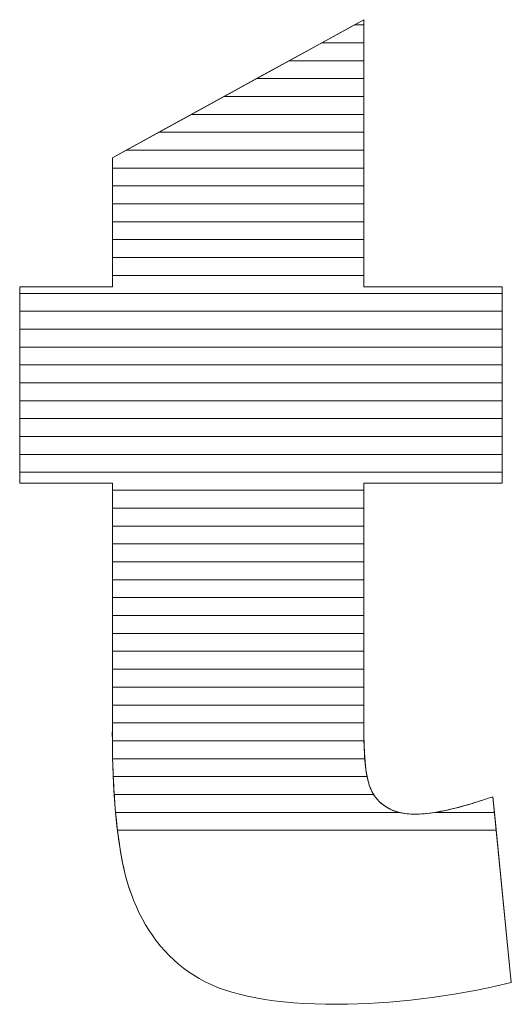
# Model space of a CAD drawing. Units: millimetres. Extents: x 1992 to 7294, y 383 to 6249.
# Drawn here: x 2724 to 2754, y 871 to 929 of the extents above; entities that cross this region are included whole.
import ezdxf

# ---------------------------------------------------------------- set-up
doc = ezdxf.new("R2010")
doc.units = ezdxf.units.MM
doc.layers.add('ABAVA - Шлюзы', color=7, linetype='Continuous')

# ---------------------------------------------------------------- blocks, each defined once
blk = doc.blocks.new('ELE-2000 - top')
at = {"layer": 'ABAVA - Шлюзы', "color": 253, "lineweight": 0}
blk.add_open_spline([(698.727, -23449.772), (698.727, -23449.772), (698.727, -23465.639), (698.727, -23465.639), (698.727, -23465.639), (698.727, -23465.639), (706.935, -23465.639), (706.935, -23465.639), (706.935, -23465.639), (706.935, -23465.639), (706.935, -23477.299), (706.935, -23477.299), (706.935, -23477.299), (706.935, -23477.299), (698.727, -23477.299), (698.727, -23477.299), (698.727, -23477.299), (698.727, -23477.299), (698.727, -23492.094), (698.727, -23492.094), (698.727, -23492.094), (698.727, -23493.876), (698.89, -23495.055), (699.202, -23495.632), (699.202, -23495.632), (699.691, -23496.516), (700.541, -23496.972), (701.768, -23496.972), (701.768, -23496.972), (702.869, -23496.972), (704.408, -23496.623), (706.385, -23495.94), (706.385, -23495.94), (706.385, -23495.94), (707.486, -23506.983), (707.486, -23506.983), (707.486, -23506.983), (703.795, -23507.84), (700.354, -23508.269), (697.15, -23508.269), (697.15, -23508.269), (693.434, -23508.269), (690.693, -23507.76), (688.942, -23506.741), (688.942, -23506.741), (687.178, -23505.723), (685.876, -23504.168), (685.038, -23502.091), (685.038, -23502.091), (684.187, -23500.014), (683.774, -23496.637), (683.774, -23491.973), (683.774, -23491.973), (683.774, -23491.973), (683.774, -23477.299), (683.774, -23477.299), (683.774, -23477.299), (683.774, -23477.299), (678.268, -23477.299), (678.268, -23477.299), (678.268, -23477.299), (678.268, -23477.299), (678.268, -23465.639), (678.268, -23465.639), (678.268, -23465.639), (678.268, -23465.639), (683.774, -23465.639), (683.774, -23465.639), (683.774, -23465.639), (683.774, -23465.639), (683.774, -23457.974), (683.774, -23457.974), (683.774, -23457.974), (683.774, -23457.974), (698.727, -23449.772), (698.727, -23449.772)], degree=3, knots=[0, 0, 0, 0, 0.052632, 0.052632, 0.052632, 0.052632, 0.105263, 0.105263, 0.105263, 0.105263, 0.157895, 0.157895, 0.157895, 0.157895, 0.210526, 0.210526, 0.210526, 0.210526, 0.263158, 0.263158, 0.263158, 0.263158, 0.315789, 0.315789, 0.315789, 0.315789, 0.368421, 0.368421, 0.368421, 0.368421, 0.421053, 0.421053, 0.421053, 0.421053, 0.473684, 0.473684, 0.473684, 0.473684, 0.526316, 0.526316, 0.526316, 0.526316, 0.578947, 0.578947, 0.578947, 0.578947, 0.631579, 0.631579, 0.631579, 0.631579, 0.684211, 0.684211, 0.684211, 0.684211, 0.736842, 0.736842, 0.736842, 0.736842, 0.789474, 0.789474, 0.789474, 0.789474, 0.842105, 0.842105, 0.842105, 0.842105, 0.894737, 0.894737, 0.894737, 0.894737, 0.947368, 0.947368, 0.947368, 0.947368, 1, 1, 1, 1], dxfattribs=at)
at = {"layer": 'ABAVA - Шлюзы', "color": 7, "lineweight": 0}
for points, knots in [([(698.727, -23452.207), (698.727, -23452.207), (694.288, -23452.207), (694.288, -23452.207), (694.288, -23452.207), (694.288, -23452.207), (698.165, -23450.08), (698.165, -23450.08), (698.165, -23450.08), (698.165, -23450.08), (698.727, -23450.08), (698.727, -23450.08), (698.727, -23450.08), (698.727, -23450.08), (698.727, -23452.207), (698.727, -23452.207)], [0, 0, 0, 0, 0.25, 0.25, 0.25, 0.25, 0.5, 0.5, 0.5, 0.5, 0.75, 0.75, 0.75, 0.75, 1, 1, 1, 1]), ([(698.727, -23451.144), (698.727, -23451.144), (696.226, -23451.144), (696.226, -23451.144), (696.226, -23451.144), (696.226, -23451.144), (698.727, -23449.772), (698.727, -23449.772), (698.727, -23449.772), (698.727, -23449.772), (698.727, -23451.144), (698.727, -23451.144)], [0, 0, 0, 0, 0.333333, 0.333333, 0.333333, 0.333333, 0.666667, 0.666667, 0.666667, 0.666667, 1, 1, 1, 1]), ([(698.727, -23450.08), (698.727, -23450.08), (698.165, -23450.08), (698.165, -23450.08), (698.165, -23450.08), (698.165, -23450.08), (698.727, -23449.772), (698.727, -23449.772), (698.727, -23449.772), (698.727, -23449.772), (698.727, -23450.08), (698.727, -23450.08)], [0, 0, 0, 0, 0.333333, 0.333333, 0.333333, 0.333333, 0.666667, 0.666667, 0.666667, 0.666667, 1, 1, 1, 1]), ([(698.727, -23453.27), (698.727, -23453.27), (692.35, -23453.27), (692.35, -23453.27), (692.35, -23453.27), (692.35, -23453.27), (696.226, -23451.144), (696.226, -23451.144), (696.226, -23451.144), (696.226, -23451.144), (698.727, -23451.144), (698.727, -23451.144), (698.727, -23451.144), (698.727, -23451.144), (698.727, -23453.27), (698.727, -23453.27)], [0, 0, 0, 0, 0.25, 0.25, 0.25, 0.25, 0.5, 0.5, 0.5, 0.5, 0.75, 0.75, 0.75, 0.75, 1, 1, 1, 1])]:
    blk.add_open_spline(points, degree=3, knots=knots, dxfattribs=at)
at = {"layer": 'ABAVA - Шлюзы', "color": 254, "lineweight": 0}
for points in [[(698.727, -23454.334), (698.727, -23454.334), (690.41, -23454.334), (690.41, -23454.334), (690.41, -23454.334), (690.41, -23454.334), (694.288, -23452.207), (694.288, -23452.207), (694.288, -23452.207), (694.288, -23452.207), (698.727, -23452.207), (698.727, -23452.207), (698.727, -23452.207), (698.727, -23452.207), (698.727, -23454.334), (698.727, -23454.334)], [(698.727, -23455.397), (698.727, -23455.397), (688.472, -23455.397), (688.472, -23455.397), (688.472, -23455.397), (688.472, -23455.397), (692.35, -23453.27), (692.35, -23453.27), (692.35, -23453.27), (692.35, -23453.27), (698.727, -23453.27), (698.727, -23453.27), (698.727, -23453.27), (698.727, -23453.27), (698.727, -23455.397), (698.727, -23455.397)], [(698.727, -23456.46), (698.727, -23456.46), (686.534, -23456.46), (686.534, -23456.46), (686.534, -23456.46), (686.534, -23456.46), (690.41, -23454.334), (690.41, -23454.334), (690.41, -23454.334), (690.41, -23454.334), (698.727, -23454.334), (698.727, -23454.334), (698.727, -23454.334), (698.727, -23454.334), (698.727, -23456.46), (698.727, -23456.46)]]:
    blk.add_open_spline(points, degree=3, knots=[0, 0, 0, 0, 0.25, 0.25, 0.25, 0.25, 0.5, 0.5, 0.5, 0.5, 0.75, 0.75, 0.75, 0.75, 1, 1, 1, 1], dxfattribs=at)
at = {"layer": 'ABAVA - Шлюзы', "color": 51, "lineweight": 0}
blk.add_open_spline([(698.727, -23457.524), (698.727, -23457.524), (684.594, -23457.524), (684.594, -23457.524), (684.594, -23457.524), (684.594, -23457.524), (688.472, -23455.397), (688.472, -23455.397), (688.472, -23455.397), (688.472, -23455.397), (698.727, -23455.397), (698.727, -23455.397), (698.727, -23455.397), (698.727, -23455.397), (698.727, -23457.524), (698.727, -23457.524)], degree=3, knots=[0, 0, 0, 0, 0.25, 0.25, 0.25, 0.25, 0.5, 0.5, 0.5, 0.5, 0.75, 0.75, 0.75, 0.75, 1, 1, 1, 1], dxfattribs=at)
at = {"layer": 'ABAVA - Шлюзы', "color": 41, "lineweight": 0}
for points, knots in [([(698.727, -23458.587), (698.727, -23458.587), (683.774, -23458.587), (683.774, -23458.587), (683.774, -23458.587), (683.774, -23458.587), (683.774, -23457.974), (683.774, -23457.974), (683.774, -23457.974), (683.774, -23457.974), (686.534, -23456.46), (686.534, -23456.46), (686.534, -23456.46), (686.534, -23456.46), (698.727, -23456.46), (698.727, -23456.46), (698.727, -23456.46), (698.727, -23456.46), (698.727, -23458.587), (698.727, -23458.587)], [0, 0, 0, 0, 0.2, 0.2, 0.2, 0.2, 0.4, 0.4, 0.4, 0.4, 0.6, 0.6, 0.6, 0.6, 0.8, 0.8, 0.8, 0.8, 1, 1, 1, 1]), ([(698.727, -23459.651), (698.727, -23459.651), (683.774, -23459.651), (683.774, -23459.651), (683.774, -23459.651), (683.774, -23459.651), (683.774, -23457.974), (683.774, -23457.974), (683.774, -23457.974), (683.774, -23457.974), (684.594, -23457.524), (684.594, -23457.524), (684.594, -23457.524), (684.594, -23457.524), (698.727, -23457.524), (698.727, -23457.524), (698.727, -23457.524), (698.727, -23457.524), (698.727, -23459.651), (698.727, -23459.651)], [0, 0, 0, 0, 0.2, 0.2, 0.2, 0.2, 0.4, 0.4, 0.4, 0.4, 0.6, 0.6, 0.6, 0.6, 0.8, 0.8, 0.8, 0.8, 1, 1, 1, 1]), ([(698.727, -23460.714), (698.727, -23460.714), (683.774, -23460.714), (683.774, -23460.714), (683.774, -23460.714), (683.774, -23460.714), (683.774, -23458.587), (683.774, -23458.587), (683.774, -23458.587), (683.774, -23458.587), (698.727, -23458.587), (698.727, -23458.587), (698.727, -23458.587), (698.727, -23458.587), (698.727, -23460.714), (698.727, -23460.714)], [0, 0, 0, 0, 0.25, 0.25, 0.25, 0.25, 0.5, 0.5, 0.5, 0.5, 0.75, 0.75, 0.75, 0.75, 1, 1, 1, 1]), ([(698.727, -23461.777), (698.727, -23461.777), (683.774, -23461.777), (683.774, -23461.777), (683.774, -23461.777), (683.774, -23461.777), (683.774, -23459.651), (683.774, -23459.651), (683.774, -23459.651), (683.774, -23459.651), (698.727, -23459.651), (698.727, -23459.651), (698.727, -23459.651), (698.727, -23459.651), (698.727, -23461.777), (698.727, -23461.777)], [0, 0, 0, 0, 0.25, 0.25, 0.25, 0.25, 0.5, 0.5, 0.5, 0.5, 0.75, 0.75, 0.75, 0.75, 1, 1, 1, 1]), ([(698.727, -23462.84), (698.727, -23462.84), (683.774, -23462.84), (683.774, -23462.84), (683.774, -23462.84), (683.774, -23462.84), (683.774, -23460.714), (683.774, -23460.714), (683.774, -23460.714), (683.774, -23460.714), (698.727, -23460.714), (698.727, -23460.714), (698.727, -23460.714), (698.727, -23460.714), (698.727, -23462.84), (698.727, -23462.84)], [0, 0, 0, 0, 0.25, 0.25, 0.25, 0.25, 0.5, 0.5, 0.5, 0.5, 0.75, 0.75, 0.75, 0.75, 1, 1, 1, 1]), ([(698.727, -23463.903), (698.727, -23463.903), (683.774, -23463.903), (683.774, -23463.903), (683.774, -23463.903), (683.774, -23463.903), (683.774, -23461.777), (683.774, -23461.777), (683.774, -23461.777), (683.774, -23461.777), (698.727, -23461.777), (698.727, -23461.777), (698.727, -23461.777), (698.727, -23461.777), (698.727, -23463.903), (698.727, -23463.903)], [0, 0, 0, 0, 0.25, 0.25, 0.25, 0.25, 0.5, 0.5, 0.5, 0.5, 0.75, 0.75, 0.75, 0.75, 1, 1, 1, 1]), ([(698.727, -23464.966), (698.727, -23464.966), (683.774, -23464.966), (683.774, -23464.966), (683.774, -23464.966), (683.774, -23464.966), (683.774, -23462.84), (683.774, -23462.84), (683.774, -23462.84), (683.774, -23462.84), (698.727, -23462.84), (698.727, -23462.84), (698.727, -23462.84), (698.727, -23462.84), (698.727, -23464.966), (698.727, -23464.966)], [0, 0, 0, 0, 0.25, 0.25, 0.25, 0.25, 0.5, 0.5, 0.5, 0.5, 0.75, 0.75, 0.75, 0.75, 1, 1, 1, 1]), ([(706.935, -23466.03), (706.935, -23466.03), (678.268, -23466.03), (678.268, -23466.03), (678.268, -23466.03), (678.268, -23466.03), (678.268, -23465.639), (678.268, -23465.639), (678.268, -23465.639), (678.268, -23465.639), (683.774, -23465.639), (683.774, -23465.639), (683.774, -23465.639), (683.774, -23465.639), (683.774, -23463.903), (683.774, -23463.903), (683.774, -23463.903), (683.774, -23463.903), (698.727, -23463.903), (698.727, -23463.903), (698.727, -23463.903), (698.727, -23463.903), (698.727, -23465.639), (698.727, -23465.639), (698.727, -23465.639), (698.727, -23465.639), (706.935, -23465.639), (706.935, -23465.639), (706.935, -23465.639), (706.935, -23465.639), (706.935, -23466.03), (706.935, -23466.03)], [0, 0, 0, 0, 0.125, 0.125, 0.125, 0.125, 0.25, 0.25, 0.25, 0.25, 0.375, 0.375, 0.375, 0.375, 0.5, 0.5, 0.5, 0.5, 0.625, 0.625, 0.625, 0.625, 0.75, 0.75, 0.75, 0.75, 0.875, 0.875, 0.875, 0.875, 1, 1, 1, 1]), ([(706.935, -23467.093), (706.935, -23467.093), (678.268, -23467.093), (678.268, -23467.093), (678.268, -23467.093), (678.268, -23467.093), (678.268, -23465.639), (678.268, -23465.639), (678.268, -23465.639), (678.268, -23465.639), (683.774, -23465.639), (683.774, -23465.639), (683.774, -23465.639), (683.774, -23465.639), (683.774, -23464.966), (683.774, -23464.966), (683.774, -23464.966), (683.774, -23464.966), (698.727, -23464.966), (698.727, -23464.966), (698.727, -23464.966), (698.727, -23464.966), (698.727, -23465.639), (698.727, -23465.639), (698.727, -23465.639), (698.727, -23465.639), (706.935, -23465.639), (706.935, -23465.639), (706.935, -23465.639), (706.935, -23465.639), (706.935, -23467.093), (706.935, -23467.093)], [0, 0, 0, 0, 0.125, 0.125, 0.125, 0.125, 0.25, 0.25, 0.25, 0.25, 0.375, 0.375, 0.375, 0.375, 0.5, 0.5, 0.5, 0.5, 0.625, 0.625, 0.625, 0.625, 0.75, 0.75, 0.75, 0.75, 0.875, 0.875, 0.875, 0.875, 1, 1, 1, 1]), ([(706.935, -23468.156), (706.935, -23468.156), (678.268, -23468.156), (678.268, -23468.156), (678.268, -23468.156), (678.268, -23468.156), (678.268, -23466.03), (678.268, -23466.03), (678.268, -23466.03), (678.268, -23466.03), (706.935, -23466.03), (706.935, -23466.03), (706.935, -23466.03), (706.935, -23466.03), (706.935, -23468.156), (706.935, -23468.156)], [0, 0, 0, 0, 0.25, 0.25, 0.25, 0.25, 0.5, 0.5, 0.5, 0.5, 0.75, 0.75, 0.75, 0.75, 1, 1, 1, 1]), ([(706.935, -23469.22), (706.935, -23469.22), (678.268, -23469.22), (678.268, -23469.22), (678.268, -23469.22), (678.268, -23469.22), (678.268, -23467.093), (678.268, -23467.093), (678.268, -23467.093), (678.268, -23467.093), (706.935, -23467.093), (706.935, -23467.093), (706.935, -23467.093), (706.935, -23467.093), (706.935, -23469.22), (706.935, -23469.22)], [0, 0, 0, 0, 0.25, 0.25, 0.25, 0.25, 0.5, 0.5, 0.5, 0.5, 0.75, 0.75, 0.75, 0.75, 1, 1, 1, 1]), ([(706.935, -23470.283), (706.935, -23470.283), (678.268, -23470.283), (678.268, -23470.283), (678.268, -23470.283), (678.268, -23470.283), (678.268, -23468.156), (678.268, -23468.156), (678.268, -23468.156), (678.268, -23468.156), (706.935, -23468.156), (706.935, -23468.156), (706.935, -23468.156), (706.935, -23468.156), (706.935, -23470.283), (706.935, -23470.283)], [0, 0, 0, 0, 0.25, 0.25, 0.25, 0.25, 0.5, 0.5, 0.5, 0.5, 0.75, 0.75, 0.75, 0.75, 1, 1, 1, 1]), ([(706.935, -23471.346), (706.935, -23471.346), (678.268, -23471.346), (678.268, -23471.346), (678.268, -23471.346), (678.268, -23471.346), (678.268, -23469.22), (678.268, -23469.22), (678.268, -23469.22), (678.268, -23469.22), (706.935, -23469.22), (706.935, -23469.22), (706.935, -23469.22), (706.935, -23469.22), (706.935, -23471.346), (706.935, -23471.346)], [0, 0, 0, 0, 0.25, 0.25, 0.25, 0.25, 0.5, 0.5, 0.5, 0.5, 0.75, 0.75, 0.75, 0.75, 1, 1, 1, 1]), ([(706.935, -23472.41), (706.935, -23472.41), (678.268, -23472.41), (678.268, -23472.41), (678.268, -23472.41), (678.268, -23472.41), (678.268, -23470.283), (678.268, -23470.283), (678.268, -23470.283), (678.268, -23470.283), (706.935, -23470.283), (706.935, -23470.283), (706.935, -23470.283), (706.935, -23470.283), (706.935, -23472.41), (706.935, -23472.41)], [0, 0, 0, 0, 0.25, 0.25, 0.25, 0.25, 0.5, 0.5, 0.5, 0.5, 0.75, 0.75, 0.75, 0.75, 1, 1, 1, 1]), ([(706.935, -23473.473), (706.935, -23473.473), (678.268, -23473.473), (678.268, -23473.473), (678.268, -23473.473), (678.268, -23473.473), (678.268, -23471.346), (678.268, -23471.346), (678.268, -23471.346), (678.268, -23471.346), (706.935, -23471.346), (706.935, -23471.346), (706.935, -23471.346), (706.935, -23471.346), (706.935, -23473.473), (706.935, -23473.473)], [0, 0, 0, 0, 0.25, 0.25, 0.25, 0.25, 0.5, 0.5, 0.5, 0.5, 0.75, 0.75, 0.75, 0.75, 1, 1, 1, 1]), ([(706.935, -23474.537), (706.935, -23474.537), (678.268, -23474.537), (678.268, -23474.537), (678.268, -23474.537), (678.268, -23474.537), (678.268, -23472.41), (678.268, -23472.41), (678.268, -23472.41), (678.268, -23472.41), (706.935, -23472.41), (706.935, -23472.41), (706.935, -23472.41), (706.935, -23472.41), (706.935, -23474.537), (706.935, -23474.537)], [0, 0, 0, 0, 0.25, 0.25, 0.25, 0.25, 0.5, 0.5, 0.5, 0.5, 0.75, 0.75, 0.75, 0.75, 1, 1, 1, 1]), ([(706.935, -23475.6), (706.935, -23475.6), (678.268, -23475.6), (678.268, -23475.6), (678.268, -23475.6), (678.268, -23475.6), (678.268, -23473.473), (678.268, -23473.473), (678.268, -23473.473), (678.268, -23473.473), (706.935, -23473.473), (706.935, -23473.473), (706.935, -23473.473), (706.935, -23473.473), (706.935, -23475.6), (706.935, -23475.6)], [0, 0, 0, 0, 0.25, 0.25, 0.25, 0.25, 0.5, 0.5, 0.5, 0.5, 0.75, 0.75, 0.75, 0.75, 1, 1, 1, 1]), ([(706.935, -23476.663), (706.935, -23476.663), (678.268, -23476.663), (678.268, -23476.663), (678.268, -23476.663), (678.268, -23476.663), (678.268, -23474.537), (678.268, -23474.537), (678.268, -23474.537), (678.268, -23474.537), (706.935, -23474.537), (706.935, -23474.537), (706.935, -23474.537), (706.935, -23474.537), (706.935, -23476.663), (706.935, -23476.663)], [0, 0, 0, 0, 0.25, 0.25, 0.25, 0.25, 0.5, 0.5, 0.5, 0.5, 0.75, 0.75, 0.75, 0.75, 1, 1, 1, 1]), ([(698.727, -23477.727), (698.727, -23477.727), (683.774, -23477.727), (683.774, -23477.727), (683.774, -23477.727), (683.774, -23477.727), (683.774, -23477.299), (683.774, -23477.299), (683.774, -23477.299), (683.774, -23477.299), (678.268, -23477.299), (678.268, -23477.299), (678.268, -23477.299), (678.268, -23477.299), (678.268, -23475.6), (678.268, -23475.6), (678.268, -23475.6), (678.268, -23475.6), (706.935, -23475.6), (706.935, -23475.6), (706.935, -23475.6), (706.935, -23475.6), (706.935, -23477.299), (706.935, -23477.299), (706.935, -23477.299), (706.935, -23477.299), (698.727, -23477.299), (698.727, -23477.299), (698.727, -23477.299), (698.727, -23477.299), (698.727, -23477.727), (698.727, -23477.727)], [0, 0, 0, 0, 0.125, 0.125, 0.125, 0.125, 0.25, 0.25, 0.25, 0.25, 0.375, 0.375, 0.375, 0.375, 0.5, 0.5, 0.5, 0.5, 0.625, 0.625, 0.625, 0.625, 0.75, 0.75, 0.75, 0.75, 0.875, 0.875, 0.875, 0.875, 1, 1, 1, 1]), ([(698.727, -23478.79), (698.727, -23478.79), (683.774, -23478.79), (683.774, -23478.79), (683.774, -23478.79), (683.774, -23478.79), (683.774, -23477.299), (683.774, -23477.299), (683.774, -23477.299), (683.774, -23477.299), (678.268, -23477.299), (678.268, -23477.299), (678.268, -23477.299), (678.268, -23477.299), (678.268, -23476.663), (678.268, -23476.663), (678.268, -23476.663), (678.268, -23476.663), (706.935, -23476.663), (706.935, -23476.663), (706.935, -23476.663), (706.935, -23476.663), (706.935, -23477.299), (706.935, -23477.299), (706.935, -23477.299), (706.935, -23477.299), (698.727, -23477.299), (698.727, -23477.299), (698.727, -23477.299), (698.727, -23477.299), (698.727, -23478.79), (698.727, -23478.79)], [0, 0, 0, 0, 0.125, 0.125, 0.125, 0.125, 0.25, 0.25, 0.25, 0.25, 0.375, 0.375, 0.375, 0.375, 0.5, 0.5, 0.5, 0.5, 0.625, 0.625, 0.625, 0.625, 0.75, 0.75, 0.75, 0.75, 0.875, 0.875, 0.875, 0.875, 1, 1, 1, 1]), ([(698.727, -23479.853), (698.727, -23479.853), (683.774, -23479.853), (683.774, -23479.853), (683.774, -23479.853), (683.774, -23479.853), (683.774, -23477.727), (683.774, -23477.727), (683.774, -23477.727), (683.774, -23477.727), (698.727, -23477.727), (698.727, -23477.727), (698.727, -23477.727), (698.727, -23477.727), (698.727, -23479.853), (698.727, -23479.853)], [0, 0, 0, 0, 0.25, 0.25, 0.25, 0.25, 0.5, 0.5, 0.5, 0.5, 0.75, 0.75, 0.75, 0.75, 1, 1, 1, 1]), ([(698.727, -23480.917), (698.727, -23480.917), (683.774, -23480.917), (683.774, -23480.917), (683.774, -23480.917), (683.774, -23480.917), (683.774, -23478.79), (683.774, -23478.79), (683.774, -23478.79), (683.774, -23478.79), (698.727, -23478.79), (698.727, -23478.79), (698.727, -23478.79), (698.727, -23478.79), (698.727, -23480.917), (698.727, -23480.917)], [0, 0, 0, 0, 0.25, 0.25, 0.25, 0.25, 0.5, 0.5, 0.5, 0.5, 0.75, 0.75, 0.75, 0.75, 1, 1, 1, 1]), ([(698.727, -23481.98), (698.727, -23481.98), (683.774, -23481.98), (683.774, -23481.98), (683.774, -23481.98), (683.774, -23481.98), (683.774, -23479.853), (683.774, -23479.853), (683.774, -23479.853), (683.774, -23479.853), (698.727, -23479.853), (698.727, -23479.853), (698.727, -23479.853), (698.727, -23479.853), (698.727, -23481.98), (698.727, -23481.98)], [0, 0, 0, 0, 0.25, 0.25, 0.25, 0.25, 0.5, 0.5, 0.5, 0.5, 0.75, 0.75, 0.75, 0.75, 1, 1, 1, 1]), ([(698.727, -23483.043), (698.727, -23483.043), (683.774, -23483.043), (683.774, -23483.043), (683.774, -23483.043), (683.774, -23483.043), (683.774, -23480.917), (683.774, -23480.917), (683.774, -23480.917), (683.774, -23480.917), (698.727, -23480.917), (698.727, -23480.917), (698.727, -23480.917), (698.727, -23480.917), (698.727, -23483.043), (698.727, -23483.043)], [0, 0, 0, 0, 0.25, 0.25, 0.25, 0.25, 0.5, 0.5, 0.5, 0.5, 0.75, 0.75, 0.75, 0.75, 1, 1, 1, 1])]:
    blk.add_open_spline(points, degree=3, knots=knots, dxfattribs=at)
at = {"layer": 'ABAVA - Шлюзы', "color": 53, "lineweight": 0}
for points in [[(698.727, -23484.107), (698.727, -23484.107), (683.774, -23484.107), (683.774, -23484.107), (683.774, -23484.107), (683.774, -23484.107), (683.774, -23481.98), (683.774, -23481.98), (683.774, -23481.98), (683.774, -23481.98), (698.727, -23481.98), (698.727, -23481.98), (698.727, -23481.98), (698.727, -23481.98), (698.727, -23484.107), (698.727, -23484.107)], [(698.727, -23485.17), (698.727, -23485.17), (683.774, -23485.17), (683.774, -23485.17), (683.774, -23485.17), (683.774, -23485.17), (683.774, -23483.043), (683.774, -23483.043), (683.774, -23483.043), (683.774, -23483.043), (698.727, -23483.043), (698.727, -23483.043), (698.727, -23483.043), (698.727, -23483.043), (698.727, -23485.17), (698.727, -23485.17)], [(698.727, -23486.234), (698.727, -23486.234), (683.774, -23486.234), (683.774, -23486.234), (683.774, -23486.234), (683.774, -23486.234), (683.774, -23484.107), (683.774, -23484.107), (683.774, -23484.107), (683.774, -23484.107), (698.727, -23484.107), (698.727, -23484.107), (698.727, -23484.107), (698.727, -23484.107), (698.727, -23486.234), (698.727, -23486.234)], [(698.727, -23487.297), (698.727, -23487.297), (683.774, -23487.297), (683.774, -23487.297), (683.774, -23487.297), (683.774, -23487.297), (683.774, -23485.17), (683.774, -23485.17), (683.774, -23485.17), (683.774, -23485.17), (698.727, -23485.17), (698.727, -23485.17), (698.727, -23485.17), (698.727, -23485.17), (698.727, -23487.297), (698.727, -23487.297)]]:
    blk.add_open_spline(points, degree=3, knots=[0, 0, 0, 0, 0.25, 0.25, 0.25, 0.25, 0.5, 0.5, 0.5, 0.5, 0.75, 0.75, 0.75, 0.75, 1, 1, 1, 1], dxfattribs=at)
at = {"layer": 'ABAVA - Шлюзы', "color": 40, "lineweight": 0}
for points, knots in [([(698.727, -23488.36), (698.727, -23488.36), (683.774, -23488.36), (683.774, -23488.36), (683.774, -23488.36), (683.774, -23488.36), (683.774, -23486.234), (683.774, -23486.234), (683.774, -23486.234), (683.774, -23486.234), (698.727, -23486.234), (698.727, -23486.234), (698.727, -23486.234), (698.727, -23486.234), (698.727, -23488.36), (698.727, -23488.36)], [0, 0, 0, 0, 0.25, 0.25, 0.25, 0.25, 0.5, 0.5, 0.5, 0.5, 0.75, 0.75, 0.75, 0.75, 1, 1, 1, 1]), ([(698.727, -23489.424), (698.727, -23489.424), (683.774, -23489.424), (683.774, -23489.424), (683.774, -23489.424), (683.774, -23489.424), (683.774, -23487.297), (683.774, -23487.297), (683.774, -23487.297), (683.774, -23487.297), (698.727, -23487.297), (698.727, -23487.297), (698.727, -23487.297), (698.727, -23487.297), (698.727, -23489.424), (698.727, -23489.424)], [0, 0, 0, 0, 0.25, 0.25, 0.25, 0.25, 0.5, 0.5, 0.5, 0.5, 0.75, 0.75, 0.75, 0.75, 1, 1, 1, 1]), ([(698.727, -23490.487), (698.727, -23490.487), (683.774, -23490.487), (683.774, -23490.487), (683.774, -23490.487), (683.774, -23490.487), (683.774, -23488.36), (683.774, -23488.36), (683.774, -23488.36), (683.774, -23488.36), (698.727, -23488.36), (698.727, -23488.36), (698.727, -23488.36), (698.727, -23488.36), (698.727, -23490.487), (698.727, -23490.487)], [0, 0, 0, 0, 0.25, 0.25, 0.25, 0.25, 0.5, 0.5, 0.5, 0.5, 0.75, 0.75, 0.75, 0.75, 1, 1, 1, 1]), ([(698.727, -23491.55), (698.727, -23491.55), (683.774, -23491.55), (683.774, -23491.55), (683.774, -23491.55), (683.774, -23491.55), (683.774, -23489.424), (683.774, -23489.424), (683.774, -23489.424), (683.774, -23489.424), (698.727, -23489.424), (698.727, -23489.424), (698.727, -23489.424), (698.727, -23489.424), (698.727, -23491.55), (698.727, -23491.55)], [0, 0, 0, 0, 0.25, 0.25, 0.25, 0.25, 0.5, 0.5, 0.5, 0.5, 0.75, 0.75, 0.75, 0.75, 1, 1, 1, 1]), ([(698.73, -23492.614), (698.73, -23492.614), (683.775, -23492.614), (683.775, -23492.614), (683.775, -23492.614), (683.773, -23492.403), (683.774, -23492.19), (683.774, -23491.973), (683.774, -23491.973), (683.774, -23491.973), (683.774, -23490.487), (683.774, -23490.487), (683.774, -23490.487), (683.774, -23490.487), (698.727, -23490.487), (698.727, -23490.487), (698.727, -23490.487), (698.727, -23490.487), (698.727, -23492.094), (698.727, -23492.094), (698.727, -23492.094), (698.727, -23492.274), (698.727, -23492.446), (698.73, -23492.614)], [0, 0, 0, 0, 0.166667, 0.166667, 0.166667, 0.166667, 0.333333, 0.333333, 0.333333, 0.333333, 0.5, 0.5, 0.5, 0.5, 0.666667, 0.666667, 0.666667, 0.666667, 0.833333, 0.833333, 0.833333, 0.833333, 1, 1, 1, 1]), ([(698.778, -23493.677), (698.778, -23493.677), (683.792, -23493.677), (683.792, -23493.677), (683.792, -23493.677), (683.779, -23493.129), (683.774, -23492.562), (683.774, -23491.973), (683.774, -23491.973), (683.774, -23491.973), (683.774, -23491.55), (683.774, -23491.55), (683.774, -23491.55), (683.774, -23491.55), (698.727, -23491.55), (698.727, -23491.55), (698.727, -23491.55), (698.727, -23491.55), (698.727, -23492.094), (698.727, -23492.094), (698.727, -23492.094), (698.727, -23492.69), (698.742, -23493.216), (698.778, -23493.677)], [0, 0, 0, 0, 0.166667, 0.166667, 0.166667, 0.166667, 0.333333, 0.333333, 0.333333, 0.333333, 0.5, 0.5, 0.5, 0.5, 0.666667, 0.666667, 0.666667, 0.666667, 0.833333, 0.833333, 0.833333, 0.833333, 1, 1, 1, 1]), ([(698.916, -23494.74), (698.916, -23494.74), (683.827, -23494.74), (683.827, -23494.74), (683.827, -23494.74), (683.798, -23494.065), (683.781, -23493.356), (683.775, -23492.614), (683.775, -23492.614), (683.775, -23492.614), (698.73, -23492.614), (698.73, -23492.614), (698.73, -23492.614), (698.747, -23493.491), (698.811, -23494.2), (698.916, -23494.74)], [0, 0, 0, 0, 0.25, 0.25, 0.25, 0.25, 0.5, 0.5, 0.5, 0.5, 0.75, 0.75, 0.75, 0.75, 1, 1, 1, 1]), ([(699.305, -23495.804), (699.305, -23495.804), (683.883, -23495.804), (683.883, -23495.804), (683.883, -23495.804), (683.84, -23495.133), (683.81, -23494.424), (683.792, -23493.677), (683.792, -23493.677), (683.792, -23493.677), (698.778, -23493.677), (698.778, -23493.677), (698.778, -23493.677), (698.85, -23494.594), (698.994, -23495.248), (699.202, -23495.632), (699.202, -23495.632), (699.235, -23495.692), (699.269, -23495.749), (699.305, -23495.804)], [0, 0, 0, 0, 0.2, 0.2, 0.2, 0.2, 0.4, 0.4, 0.4, 0.4, 0.6, 0.6, 0.6, 0.6, 0.8, 0.8, 0.8, 0.8, 1, 1, 1, 1]), ([(700.837, -23496.867), (700.837, -23496.867), (683.964, -23496.867), (683.964, -23496.867), (683.964, -23496.867), (683.905, -23496.201), (683.858, -23495.491), (683.827, -23494.74), (683.827, -23494.74), (683.827, -23494.74), (698.916, -23494.74), (698.916, -23494.74), (698.916, -23494.74), (698.99, -23495.12), (699.086, -23495.418), (699.202, -23495.632), (699.202, -23495.632), (699.556, -23496.272), (700.098, -23496.686), (700.837, -23496.867)], [0, 0, 0, 0, 0.2, 0.2, 0.2, 0.2, 0.4, 0.4, 0.4, 0.4, 0.6, 0.6, 0.6, 0.6, 0.8, 0.8, 0.8, 0.8, 1, 1, 1, 1]), ([(706.584, -23497.931), (706.584, -23497.931), (684.077, -23497.931), (684.077, -23497.931), (684.077, -23497.931), (683.996, -23497.271), (683.931, -23496.562), (683.883, -23495.804), (683.883, -23495.804), (683.883, -23495.804), (699.305, -23495.804), (699.305, -23495.804), (699.305, -23495.804), (699.807, -23496.575), (700.624, -23496.972), (701.768, -23496.972), (701.768, -23496.972), (702.869, -23496.972), (704.408, -23496.623), (706.385, -23495.94), (706.385, -23495.94), (706.385, -23495.94), (706.584, -23497.931), (706.584, -23497.931)], [0, 0, 0, 0, 0.166667, 0.166667, 0.166667, 0.166667, 0.333333, 0.333333, 0.333333, 0.333333, 0.5, 0.5, 0.5, 0.5, 0.666667, 0.666667, 0.666667, 0.666667, 0.833333, 0.833333, 0.833333, 0.833333, 1, 1, 1, 1]), ([(706.477, -23496.867), (706.477, -23496.867), (702.931, -23496.867), (702.931, -23496.867), (702.931, -23496.867), (703.875, -23496.718), (705.028, -23496.409), (706.385, -23495.94), (706.385, -23495.94), (706.385, -23495.94), (706.477, -23496.867), (706.477, -23496.867)], [0, 0, 0, 0, 0.333333, 0.333333, 0.333333, 0.333333, 0.666667, 0.666667, 0.666667, 0.666667, 1, 1, 1, 1]), ([(683.964, -23496.867), (683.964, -23496.867), (700.837, -23496.867), (700.837, -23496.867), (700.837, -23496.867), (701.118, -23496.935), (701.43, -23496.972), (701.768, -23496.972), (701.768, -23496.972), (702.113, -23496.972), (702.499, -23496.936), (702.931, -23496.867), (702.931, -23496.867), (702.931, -23496.867), (706.477, -23496.867), (706.477, -23496.867), (706.477, -23496.867), (706.477, -23496.867), (707.486, -23506.983), (707.486, -23506.983), (707.486, -23506.983), (703.795, -23507.84), (700.354, -23508.269), (697.15, -23508.269), (697.15, -23508.269), (693.434, -23508.269), (690.693, -23507.76), (688.942, -23506.741), (688.942, -23506.741), (687.178, -23505.723), (685.876, -23504.168), (685.038, -23502.091), (685.038, -23502.091), (684.521, -23500.829), (684.164, -23499.085), (683.964, -23496.867)], [0, 0, 0, 0, 0.111111, 0.111111, 0.111111, 0.111111, 0.222222, 0.222222, 0.222222, 0.222222, 0.333333, 0.333333, 0.333333, 0.333333, 0.444444, 0.444444, 0.444444, 0.444444, 0.555556, 0.555556, 0.555556, 0.555556, 0.666667, 0.666667, 0.666667, 0.666667, 0.777778, 0.777778, 0.777778, 0.777778, 0.888889, 0.888889, 0.888889, 0.888889, 1, 1, 1, 1])]:
    blk.add_open_spline(points, degree=3, knots=knots, dxfattribs=at)

msp = doc.modelspace()

# ---------------------------------------------------------------- block references
msp.add_blockref('ELE-2000 - top', (2046.115, 24378.928))

doc.saveas('drawing.dxf')
